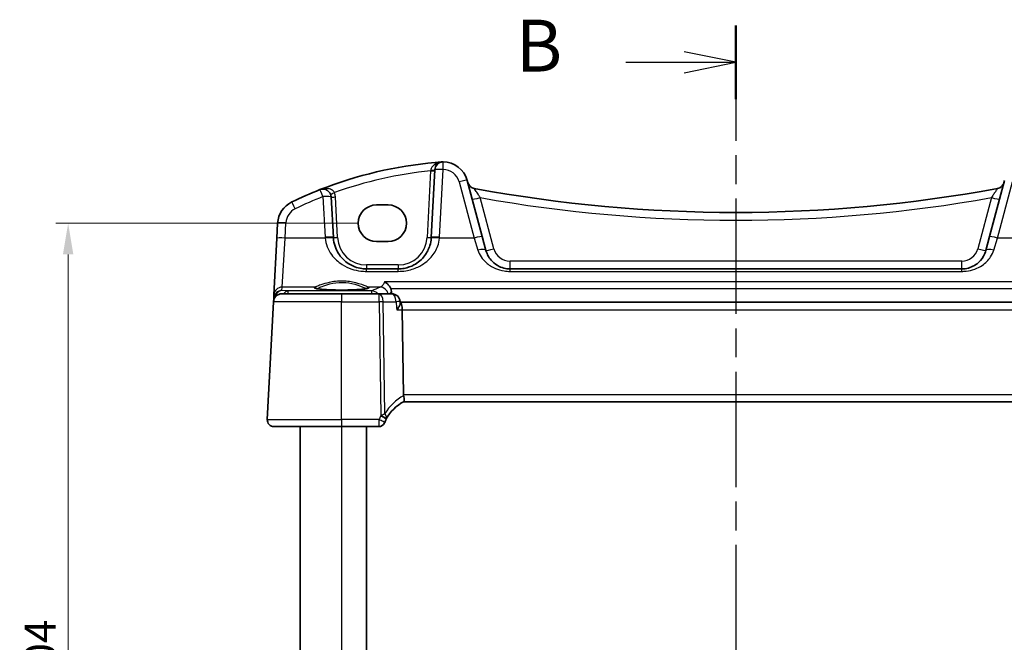
# Model space of a CAD drawing. Units: millimetres. Extents: x 22 to 3385, y 12 to 714.
# Drawn here: x 955 to 1074, y 495 to 570 of the extents above; entities that cross this region are included whole.
import ezdxf

# ---------------------------------------------------------------- set-up
doc = ezdxf.new("R2010")
doc.units = ezdxf.units.MM
doc.header["$LTSCALE"] = 1.5
doc.linetypes.add('CHAIN', pattern=[0.3543, 0.2362, -0.0295, 0.0591, -0.0295])
doc.layers.get('Defpoints').update_dxf_attribs({"lineweight": 25})
for name, color, linetype, lineweight in [('Dimension (ISO)', 7, 'Continuous', 18), ('Section Line (ISO)', 7, 'CHAIN', 25), ('Visible (ISO)', 7, 'Continuous', 35), ('Visible Narrow (ISO)', 7, 'Continuous', 25)]:
    doc.layers.add(name, color=color, linetype=linetype, lineweight=lineweight)
doc.styles.add('Note Text (TK)', font='MS PGothic.ttf')
doc.dimstyles.new('Default - Method 1b (TK)', dxfattribs={"dimscale": 1.5, "dimtxt": 2.5, "dimasz": 2.5, "dimexe": 1, "dimexo": 1.5, "dimgap": 1, "dimtad": 1, "dimtoh": 1, "dimrnd": 1e-08, "dimdsep": 46, "dimtxsty": 'Note Text (TK)', "dimcen": 0.09, "dimdle": 5, "dimclrd": 100, "dimclre": 100, "dimclrt": 7, "dimadec": 1, "dimazin": 1, "dimtfac": 1, "dimtmove": 0, "dimatfit": 3, "dimfxl": 0, "dimtolj": 1, "dimlwd": -1, "dimlwe": -1, "dimarcsym": 0})

# ---------------------------------------------------------------- blocks, each defined once
blk = doc.blocks.new('2dTransSection1')
at = {"layer": 'Section Line (ISO)', "linetype": 'CHAIN', "ltscale": 15.700508}
blk.add_line((183.825, 227.682), (183.825, 167.01), dxfattribs=at)
at = {"layer": 'Section Line (ISO)', "linetype": 'Continuous', "lineweight": 50}
for p, q in [((183.825, 227.682), (183.825, 224.119)), ((183.825, 170.572), (183.825, 167.01))]:
    blk.add_line(p, q, dxfattribs=at)
at = {"layer": 'Section Line (ISO)', "linetype": 'Continuous'}
for p, q in [((183.825, 225.901), (181.325, 226.401)), ((178.517, 225.901), (181.325, 225.901)), ((181.325, 225.901), (183.825, 225.901)), ((181.325, 225.401), (183.825, 225.901)), ((183.825, 168.791), (181.325, 169.291)), ((178.517, 168.791), (181.325, 168.791)), ((181.325, 168.791), (183.825, 168.791)), ((181.325, 168.291), (183.825, 168.791))]:
    blk.add_line(p, q, dxfattribs=at)
at = {"layer": 'Section Line (ISO)', "char_height": 2.5, "attachment_point": 7, "line_spacing_factor": 0.25, "style": 'Note Text (TK)'}
for insert in [(173.214, 224.673), (173.214, 167.563)]:
    blk.add_mtext('B', dxfattribs=dict(at, insert=insert))
blk = doc.blocks.new('*D26')
at = {"layer": 'Defpoints', "color": 0, "transparency": 16777216}
for p in [(998.26, 545.15), (961.11, 441.14), (998.26, 441.14)]:
    blk.add_point(p, dxfattribs=at)
at = {"layer": 'Dimension (ISO)', "color": 100, "transparency": 16777216}
for p, q in [((996.01, 545.15), (959.61, 545.15)), ((961.11, 541.4), (961.11, 444.89)), ((996.01, 441.14), (959.61, 441.14))]:
    blk.add_line(p, q, dxfattribs=at)
for points in [[(960.48, 541.4), (961.73, 541.4), (961.11, 545.15)], [(960.48, 444.89), (961.73, 444.89), (961.11, 441.14)]]:
    blk.add_solid(points, dxfattribs=at)
at = {"layer": 'Dimension (ISO)', "color": 7, "transparency": 16777216, "insert": (957.73, 493.15), "char_height": 3.75, "attachment_point": 5, "rotation": 90, "style": 'Note Text (TK)'}
blk.add_mtext('\\A1;104', dxfattribs=at)

msp = doc.modelspace()

# ---------------------------------------------------------------- linework, layer by layer
at = {"layer": 'Visible (ISO)'}
for p, q in [((1005.2883, 551.5855), (1004.8612, 543.4367)), ((1011.003, 543.5383), (1009.1886, 550.3096)), ((1073.9365, 550.3096), (1072.1221, 543.5383)), ((993.0639, 543.4367), (992.8083, 548.3139)), ((998.2626, 547.3554), (999.6626, 547.3554)), ((986.3473, 545.1606), (986.2515, 543.3318)), ((1011.4501, 541.8696), (1011.003, 543.5383)), ((1072.1221, 543.5383), (1071.675, 541.8696)), ((986.2515, 543.3318), (985.8942, 536.514)), ((999.6626, 542.9447), (998.2626, 542.9447)), ((1000.8667, 539.646), (997.0584, 539.646)), ((1068.7772, 539.646), (1014.3479, 539.646)), ((985.8942, 536.514), (985.872, 536.0919)), ((986.85, 536.646), (994.0626, 536.646)), ((998.5674, 536.646), (994.0626, 536.646)), ((1000.0985, 536.646), (998.5674, 536.646)), ((985.8514, 535.6984), (985.1067, 521.4879)), ((985.872, 536.0919), (985.8514, 535.6984)), ((1001.1136, 535.5282), (1001.0943, 535.7378)), ((1082.0224, 535.646), (1001.1027, 535.646)), ((1001.5068, 524.4879), (1001.3586, 534.6984)), ((1001.519, 523.646), (1081.6061, 523.646)), ((994.0626, 520.646), (985.9056, 520.646)), ((989.0626, 520.646), (989.0626, 465.646)), ((994.0626, 520.646), (998.5318, 520.646)), ((997.0626, 520.646), (997.0626, 465.646))]:
    msp.add_line(p, q, dxfattribs=at)
for centre, radius, start, end in [((1009.7396, 502.6599), 50, 95.054519, 111.464005), ((1006.2869, 551.5332), 1, 90.111863, 177), ((1006.2908, 549.5332), 3, 15, 90.111863), ((1010.2228, 550.3136), 1, 195, 259.544078), ((1041.5626, 720.1367), 173.6907, 259.544078, 280.455922), ((1072.9023, 550.3136), 1, 280.455922, 345), ((1009.7396, 502.6599), 50, 111.464005, 115.719483), ((991.8097, 548.2616), 1, 3, 111.464005), ((989.3432, 545.0036), 3, 115.719483, 177), ((997.0584, 543.646), 4, 183, 184.204238), ((1000.8667, 543.646), 4, 355.795762, 357), ((986.85, 535.646), 1, 90, 177), ((1000.0985, 535.646), 1, 5.264961, 90), ((1003.8567, 519.2262), 5, 117.766675, 151.97332), ((985.9056, 521.446), 0.8, 177, 270), ((998.5318, 521.396), 0.75, 270, 337.8294), ((1003.8567, 519.2262), 5, 152.269027, 157.262088)]:
    msp.add_arc(centre, radius, start, end, dxfattribs=at)
for centre, major_axis, ratio, start_param, end_param in [((998.2626, 545.1501), (0, 2.2053), 0.99999833, 0, 3.14159265), ((999.6626, 545.1501), (0, -2.2053), 0.99999833, 0, 3.14159265), ((1001.082, 534.646), (0, -1), 0.27698396, 1.6231562, 3.06553608), ((1002.8426, 524.446), (-1.3351, 0.0758), 0.59652966, 0.04254053, 0.18181632)]:
    msp.add_ellipse(centre, major_axis=major_axis, ratio=ratio, start_param=start_param, end_param=end_param, dxfattribs=at)
for points, degree in [([(1005.3344, 552.4654), (1005.5797, 552.4871), (1005.8251, 552.507), (1006.0707, 552.5251)], 3), ([(1000.0491, 536.9372), (1000.0413, 537.0504), (1000.0165, 537.1619), (999.9745, 537.2671)], 3), ([(1000.0693, 536.646), (1000.0592, 536.7916), (1000.0491, 536.9372)], 2), ([(999.431, 521.5528), (999.435, 521.5604), (999.439, 521.568), (999.4431, 521.5756)], 3)]:
    msp.add_open_spline(points, degree=degree, dxfattribs=at)
for points, knots in [([(1006.2149, 552.5322), (1006.1696, 552.5311), (1006.1241, 552.5289), (1006.076, 552.5255), (1006.0733, 552.5253), (1006.0707, 552.5251)], [0.2274426577, 0.2274426577, 0.2274426577, 0.2274426577, 0.2397516358, 0.2397516358, 0.2404652067, 0.2404652067, 0.2404652067, 0.2404652067]), ([(1006.285, 552.5332), (1006.2848, 552.5332), (1006.2846, 552.5332), (1006.2751, 552.5331), (1006.2661, 552.5331), (1006.2506, 552.5329), (1006.2439, 552.5328), (1006.2297, 552.5326), (1006.2226, 552.5324), (1006.2149, 552.5322)], [-0.0001023608, -0.0001023608, -0.0001023608, -0.0001023608, 0, 0, 0.0054323504, 0.0054323504, 0.0091198318, 0.0091198318, 0.0124086043, 0.0124086043, 0.0124086043, 0.0124086043]), ([(997.0584, 539.646), (996.87, 539.646), (996.6816, 539.6594), (996.2011, 539.7276), (995.9152, 539.8021), (995.3127, 540.0295), (995.0046, 540.1963), (994.3104, 540.6949), (993.9559, 541.0685), (993.3393, 542.0429), (993.1184, 542.6827), (993.0692, 543.3528)], [0, 0, 0, 0, 0.070638768, 0.070638768, 0.183660797, 0.183660797, 0.323593011, 0.323593011, 0.530718636, 0.530718636, 0.783620727, 0.783620727, 0.783620727, 0.783620727]), ([(1004.8559, 543.3528), (1004.8337, 543.051), (1004.7772, 542.754), (1004.5511, 542.0184), (1004.3352, 541.6028), (1003.7166, 540.7807), (1003.2807, 540.4046), (1002.415, 539.9355), (1002.0191, 539.7917), (1001.3592, 539.669), (1001.1131, 539.646), (1000.8667, 539.646)], [-0.783625422, -0.783625422, -0.783625422, -0.783625422, -0.669732361, -0.669732361, -0.487503464, -0.487503464, -0.255572998, -0.255572998, -0.092386695, -0.092386695, 0, 0, 0, 0]), ([(1014.3479, 539.646), (1014.1672, 539.646), (1013.9865, 539.6625), (1013.5312, 539.7453), (1013.2655, 539.835), (1012.7075, 540.1097), (1012.4291, 540.3148), (1011.8461, 540.9173), (1011.5855, 541.3642), (1011.4501, 541.8696)], [-0.557676873, -0.557676873, -0.557676873, -0.557676873, -0.485395976, -0.485395976, -0.369746542, -0.369746542, -0.219402277, -0.219402277, 0, 0, 0, 0]), ([(1071.675, 541.8696), (1071.6079, 541.6193), (1071.5097, 541.3826), (1071.1883, 540.8165), (1070.9264, 540.5158), (1070.2119, 539.9629), (1069.7166, 539.7439), (1069.0399, 539.6547), (1068.9086, 539.646), (1068.7772, 539.646)], [-0.557682457, -0.557682457, -0.557682457, -0.557682457, -0.44903603, -0.44903603, -0.275201745, -0.275201745, -0.052545929, -0.052545929, 0, 0, 0, 0]), ([(999.2401, 538.0804), (999.2414, 538.0798), (999.2426, 538.0792), (999.3462, 538.0279), (999.4492, 537.9588), (999.6406, 537.7898), (999.7306, 537.69), (999.8735, 537.4815), (999.9302, 537.378), (999.9745, 537.2671)], [-0.000554668, -0.000554668, -0.000554668, -0.000554668, 0, 0, 0.046290487, 0.046290487, 0.090846544, 0.090846544, 0.127029502, 0.127029502, 0.127029502, 0.127029502]), ([(997.2489, 537.3197), (997.2489, 537.3197), (997.2456, 537.3176), (997.2199, 537.3068), (997.1728, 537.2919), (997.0576, 537.2665), (996.9957, 537.2552), (996.8458, 537.232), (996.756, 537.2203), (996.5526, 537.1976), (996.4382, 537.1867), (996.1891, 537.1663), (996.0542, 537.1569), (995.7678, 537.14), (995.6163, 537.1325), (995.301, 537.1196), (995.1372, 537.1143), (994.8017, 537.1059), (994.63, 537.1029), (994.2831, 537.0992), (994.108, 537.0986), (993.7588, 537.0998), (993.5847, 537.1016), (993.2422, 537.1076), (993.0737, 537.1118), (992.7467, 537.1225), (992.5882, 537.1289), (992.2853, 537.1439), (992.1409, 537.1524), (991.8704, 537.1713), (991.7441, 537.1816), (991.5137, 537.2036), (991.4093, 537.2154), (991.2264, 537.2396), (991.1473, 537.252), (991.0193, 537.2763), (990.9688, 537.2882), (990.9028, 537.3077), (990.8826, 537.3162), (990.8766, 537.3192), (990.8762, 537.3195), (990.8762, 537.3195)], [-1.41928084, -1.41928084, -1.41928084, -1.41928084, -1.36703556, -1.36703556, -1.19235747, -1.19235747, -1.05534743, -1.05534743, -0.90581817, -0.90581817, -0.75106996, -0.75106996, -0.5941368, -0.5941368, -0.43625279, -0.43625279, -0.27795091, -0.27795091, -0.11947195, -0.11947195, 0.03907348, 0.03907348, 0.19762987, 0.19762987, 0.35615164, 0.35615164, 0.51456272, 0.51456272, 0.67270036, 0.67270036, 0.83020538, 0.83020538, 0.98625519, 0.98625519, 1.13880351, 1.13880351, 1.28219506, 1.28219506, 1.40079793, 1.40079793, 1.41928084, 1.41928084, 1.41928084, 1.41928084]), ([(1000.7044, 534.6984), (1000.7056, 534.6998), (1000.7067, 534.7013), (1000.8194, 534.8482), (1000.9156, 534.9933), (1001.0456, 535.2364), (1001.0882, 535.34), (1001.1135, 535.464), (1001.1164, 535.4984), (1001.1136, 535.5282)], [-0.157265889, -0.157265889, -0.157265889, -0.157265889, -0.156662823, -0.156662823, -0.097655275, -0.097655275, -0.049037569, -0.049037569, -0.027931156, -0.027931156, -0.027931156, -0.027931156]), ([(1001.5274, 523.6504), (1001.5441, 523.6593), (1001.5589, 523.6813), (1001.5801, 523.7501), (1001.5867, 523.7956), (1001.591, 523.9177), (1001.5868, 523.997), (1001.5645, 524.177), (1001.5461, 524.2762), (1001.5213, 524.3766)], [-0.111732766, -0.111732766, -0.111732766, -0.111732766, -0.085941009, -0.085941009, -0.060917628, -0.060917628, -0.031135156, -0.031135156, 0, 0, 0, 0]), ([(999.2264, 521.113), (999.2264, 521.113), (999.2266, 521.1136), (999.2278, 521.1164), (999.2291, 521.1196), (999.233, 521.1291), (999.2358, 521.136), (999.241, 521.1484), (999.2431, 521.1536), (999.2453, 521.1587)], [0.03275573708, 0.03275573708, 0.03275573708, 0.03275573708, 0.03415127068, 0.03415127068, 0.03638412443, 0.03638412443, 0.03928683431, 0.03928683431, 0.04121112634, 0.04121112634, 0.04121112634, 0.04121112634])]:
    msp.add_open_spline(points, degree=3, knots=knots, dxfattribs=at)
at = {"layer": 'Visible Narrow (ISO)'}
for p, q in [((1004.7824, 551.4608), (1004.3619, 543.4367)), ((1005.8598, 543.4715), (1006.2869, 551.6203)), ((1008.2227, 550.138), (1010.037, 543.3666)), ((1073.0881, 543.3666), (1074.9024, 550.138)), ((991.8097, 548.3488), (992.0653, 543.4715)), ((993.5632, 543.4367), (993.3076, 548.3139)), ((1012.416, 542.076), (1010.7659, 548.2344)), ((1072.3592, 548.2344), (1070.7091, 542.076)), ((987.2501, 543.3666), (987.3459, 545.1954)), ((986.8928, 537.4579), (987.2501, 543.3666)), ((992.0719, 543.3666), (987.2501, 543.3666)), ((1010.037, 543.3666), (1005.8532, 543.3666)), ((1010.037, 543.3666), (1010.4842, 541.9204)), ((1072.6409, 541.9204), (1073.0881, 543.3666)), ((1077.2719, 543.3666), (1073.0881, 543.3666)), ((997.0584, 540.1198), (997.0584, 539.646)), ((1000.8667, 540.1198), (997.0584, 540.1198)), ((1000.8667, 540.1198), (1000.8667, 539.646)), ((1014.3479, 539.646), (1014.3479, 540.5937)), ((1068.7772, 540.5937), (1014.3479, 540.5937)), ((1068.7772, 539.646), (1068.7772, 540.5937)), ((997.0584, 539.351), (997.0584, 539.646)), ((997.0584, 539.351), (1000.8667, 539.351)), ((1000.8667, 539.351), (1000.8667, 539.646)), ((1014.3479, 539.351), (1014.3479, 539.646)), ((1014.3479, 539.351), (1068.7772, 539.351)), ((1068.7772, 539.351), (1068.7772, 539.646)), ((986.8716, 537.0539), (986.8928, 537.4579)), ((990.8331, 537.4579), (986.8928, 537.4579)), ((998.7024, 537.4579), (997.292, 537.4579)), ((1083.885, 538.0804), (999.2401, 538.0804)), ((987.582, 536.9914), (986.8716, 537.0539)), ((997.6998, 536.9914), (987.582, 536.9914)), ((987.582, 536.9914), (987.582, 536.646)), ((994.0626, 536.646), (994.0626, 535.6984)), ((997.6998, 536.646), (997.6998, 536.9914)), ((998.5674, 535.6984), (998.5674, 536.646)), ((999.9745, 537.2671), (1083.1506, 537.2671)), ((994.0626, 535.6984), (985.8514, 535.6984)), ((994.0626, 521.4879), (994.0626, 535.6984)), ((994.0626, 535.6984), (998.5674, 535.6984)), ((998.5674, 535.6984), (998.7671, 521.941)), ((999.2768, 522.2228), (999.0812, 535.6984)), ((999.0812, 535.6984), (1000.6123, 535.6984)), ((1000.7044, 534.6984), (1001.3586, 534.6984)), ((1001.3586, 534.6984), (1081.7665, 534.6984)), ((1081.6183, 524.4879), (1001.5068, 524.4879)), ((985.1067, 521.4879), (994.0626, 521.4879)), ((994.0626, 521.4879), (994.0626, 520.646)), ((998.5536, 521.4879), (994.0626, 521.4879)), ((994.0626, 520.646), (994.0626, 465.646))]:
    msp.add_line(p, q, dxfattribs=at)
for centre, radius, start, end in [((1009.7396, 502.7122), 49, 95.806332, 109.744397), ((1006.2908, 549.6203), 2, 15, 90.111863), ((1009.7396, 502.747), 49, 111.464005, 115.719483), ((991.8097, 548.2354), 1.5, 3, 23.412143), ((1041.5626, 720.1891), 174.6907, 259.846121, 280.153879), ((989.3432, 545.0907), 2, 115.719483, 177), ((997.0584, 543.7332), 5, 183, 184.204238), ((997.0584, 543.6198), 3.5, 183, 270), ((1000.8667, 543.6198), 3.5, 270, 357), ((1000.8667, 543.7332), 5, 355.795762, 357), ((1014.3479, 542.5937), 2, 195, 270), ((1068.7772, 542.5937), 2, 270, 345), ((1004.2677, 519.268), 5.8, 118.2631, 149.372784), ((1003.8567, 519.2654), 5.75, 152.269027, 157.262088)]:
    msp.add_arc(centre, radius, start, end, dxfattribs=at)
for centre, major_axis, ratio, start_param, end_param in [((1005.2129, 552.5803), (0.358, -0.349), 0.59534629, 5.31652943, 6.28318531), ((1006.2869, 551.5332), (-0.9986, 0.0523), 0.0870372, 4.71695035, 6.28318525), ((1006.2869, 551.5332), (-0.002, 1), 0.00017081, 4.79964052, 6.28315602), ((1004.7824, 551.487), (0.4993, -0.0262), 0.05226443, 4.71512804, 6.28318531), ((1004.789, 551.6117), (0.4993, -0.0262), 0.13356868, 4.72773068, 6.28318528), ((1008.2227, 550.0508), (0.9659, 0.2588), 0.08420741, 0, 1.54823682), ((991.8097, 548.2616), (-0.3659, 0.9306), 0.03199716, 4.79358939, 6.28318515), ((991.8097, 548.2616), (0.9986, 0.0523), 0.0870372, 0, 1.56623493), ((993.1862, 548.8576), (-0.4588, -0.1987), 0.04803755, 0, 1.54999953), ((993.3076, 548.3401), (-0.4993, -0.0262), 0.05226443, 0, 1.56805727), ((1010.7659, 548.2867), (-0.9659, -0.2588), 0.05055729, 0, 1.55725037), ((1072.3592, 548.2867), (0.9659, -0.2588), 0.05055729, 4.72593486, 6.28318514), ((988.4753, 546.8054), (-0.434, 0.9009), 0.03793972, 4.79099101, 6.28318518), ((987.3459, 545.1082), (-0.9986, 0.0523), 0.0870372, 4.71695035, 6.28318525), ((987.2501, 543.2795), (-0.9986, 0.0523), 0.0870372, 4.71695035, 6.28318525), ((992.0653, 543.3843), (0.9986, 0.0523), 0.0870372, 0, 1.5662349), ((992.0719, 543.2795), (0.9973, 0.0733), 0.08692299, 0, 1.5644067), ((993.5632, 543.4628), (-0.4993, -0.0262), 0.05226443, 0, 1.56805727), ((1004.3619, 543.4628), (0.4993, -0.0262), 0.05226443, 4.71512804, 6.28318531), ((1005.8532, 543.2795), (-0.9973, 0.0733), 0.08692299, 4.71877856, 6.28318525), ((1005.8598, 543.3843), (-0.9986, 0.0523), 0.0870372, 4.71695035, 6.28318525), ((1010.037, 543.2795), (0.9659, 0.2588), 0.08420741, 0, 1.54823682), ((1073.0881, 543.2795), (-0.9659, 0.2588), 0.08420741, 4.73494843, 6.28318525), ((1010.4842, 541.6107), (0.9659, 0.2588), 0.30006535, 0, 1.49056664), ((1012.416, 542.1284), (-0.9659, -0.2588), 0.05055729, 6.28318514, 7.8404356), ((1070.7091, 542.1284), (0.9659, -0.2588), 0.05055729, 4.72593486, 6.28318514), ((1072.6409, 541.6107), (-0.9659, 0.2588), 0.30006535, 4.79261866, 6.2831853), ((986.8928, 536.4617), (-0.9986, 0.0523), 0.99618431, 4.76454943, 6.28318531), ((994.0626, 537.389), (3.3239, 0), 0.08748907, 2.90264971, 6.52212831), ((990.8331, 537.2586), (-0.0676, 0.1882), 0.96809774, 4.46320593, 5.92793408), ((997.292, 537.2586), (0.0676, 0.1882), 0.96809774, 0.35525123, 1.82007411), ((1116.6737, 535.2756), (-120.5793, 0), 0.08749123, 6.07482244, 6.11982135), ((998.7024, 536.4617), (-0.3824, 0.924), 0.97480753, 4.51507133, 5.8817398), ((986.8716, 536.0577), (-0.797, -0.6167), 0.98187716, 4.06268134, 5.51955062), ((986.8716, 536.0577), (0.1532, 0.9888), 0.85203948, 0.17993155, 1.53217173), ((987.582, 535.9952), (0.0877, 0.9961), 0.70804064, 0.12373555, 0.92270002), ((997.6998, 535.9952), (-0.4688, 0.8833), 0.98303064, 4.9433769, 5.78809086), ((998.5674, 535.646), (0, 1), 0.51449576, 4.76474886, 6.28318531), ((1000.0985, 535.646), (0, 1), 0.51449576, 4.76474886, 6.28318531), ((986.8684, 535.9956), (0.6675, -0.7749), 0.95696963, 3.86516655, 3.92693315), ((986.3714, 536.0657), (-0.4993, 0.0262), 0.02167317, 5.69679233, 6.28318531), ((986.3739, 536.0966), (-0.4967, 0.0569), 0.04019433, 0.0053916, 0.64322178), ((998.5674, 535.646), (0.9999, 0.0145), 0.05233046, 1.03037635, 1.57003669), ((1000.0985, 535.646), (0.9958, 0.0918), 0.00580252, 0, 1.02812496), ((998.5536, 521.4486), (0.6917, -0.2899), 0.04827842, 6.28318514, 7.87421163), ((998.7671, 521.9018), (0.6639, -0.349), 0.04633851, 6.28318513, 7.87833695), ((998.781, 521.928), (0.662, -0.3524), 0.07366787, 0, 1.54540094)]:
    msp.add_ellipse(centre, major_axis=major_axis, ratio=ratio, start_param=start_param, end_param=end_param, dxfattribs=at)
for points, knots in [([(1005.2452, 552.2066), (1005.1238, 552.1215), (1005.0151, 552.0186), (1004.8601, 551.7914), (1004.8091, 551.6701), (1004.7931, 551.5446)], [0, 0, 0, 0, 0.063569843, 0.063569843, 0.120216634, 0.120216634, 0.120216634, 0.120216634]), ([(1006.2149, 552.5322), (1006.1678, 552.5289), (1006.1219, 552.5239), (1005.9777, 552.5047), (1005.8863, 552.4855), (1005.7404, 552.4449), (1005.6869, 552.4277), (1005.4961, 552.3568), (1005.3644, 552.2901), (1005.2452, 552.2066)], [0.007340082, 0.007340082, 0.007340082, 0.007340082, 0.022289725, 0.022289725, 0.061964853, 0.061964853, 0.085600439, 0.085600439, 0.147974904, 0.147974904, 0.147974904, 0.147974904]), ([(1004.7931, 551.5446), (1004.7913, 551.5307), (1004.7896, 551.5167), (1004.786, 551.4888), (1004.7842, 551.4748), (1004.7824, 551.4608)], [-0.0125436034, -0.0125436034, -0.0125436034, -0.0125436034, -0.0062718017, -0.0062718017, 0, 0, 0, 0]), ([(993.1862, 548.8315), (993.166, 548.8742), (993.1412, 548.9152), (993.0662, 549.0149), (993.0105, 549.0686), (992.879, 549.1658), (992.8013, 549.2075), (992.6475, 549.269), (992.5707, 549.2911), (992.3692, 549.3311), (992.2433, 549.3396), (992.0035, 549.3314), (991.8896, 549.3168), (991.664, 549.2687), (991.5519, 549.2348), (991.4437, 549.1923)], [0, 0, 0, 0, 0.021225947, 0.021225947, 0.055187463, 0.055187463, 0.092847488, 0.092847488, 0.12700849, 0.12700849, 0.180438794, 0.180438794, 0.228950164, 0.228950164, 0.278220374, 0.278220374, 0.278220374, 0.278220374]), ([(1010.7659, 548.2344), (1010.6994, 548.3366), (1010.633, 548.4383), (1010.4647, 548.6953), (1010.3662, 548.845), (1010.2189, 549.0677), (1010.164, 549.1502), (1010.0915, 549.2584), (1010.0682, 549.2927), (1010.0464, 549.3239), (1010.0419, 549.3301), (1010.0413, 549.3302)], [-0.320036799, -0.320036799, -0.320036799, -0.320036799, -0.261047358, -0.261047358, -0.165452551, -0.165452551, -0.091918084, -0.091918084, -0.035353109, -0.035353109, 0, 0, 0, 0]), ([(1073.0838, 549.3302), (1073.0822, 549.3299), (1073.0486, 549.2809), (1072.9316, 549.1061), (1072.8493, 548.982), (1072.6814, 548.7272), (1072.601, 548.6047), (1072.4656, 548.3977), (1072.4125, 548.3162), (1072.3592, 548.2344)], [-0.320036983, -0.320036983, -0.320036983, -0.320036983, -0.221060446, -0.221060446, -0.122811359, -0.122811359, -0.047235138, -0.047235138, 0, 0, 0, 0]), ([(992.0719, 543.3666), (992.1334, 542.6407), (992.4095, 541.9476), (993.1802, 540.892), (993.6234, 540.4873), (994.4912, 539.9471), (994.8763, 539.7664), (995.6293, 539.52), (995.9868, 539.4393), (996.5874, 539.3655), (996.8229, 539.351), (997.0584, 539.351)], [-0.783620727, -0.783620727, -0.783620727, -0.783620727, -0.530718636, -0.530718636, -0.323593011, -0.323593011, -0.183660797, -0.183660797, -0.070638768, -0.070638768, 0, 0, 0, 0]), ([(1000.8667, 539.351), (1001.1746, 539.351), (1001.4823, 539.3759), (1002.3072, 539.5088), (1002.8021, 539.6646), (1003.8842, 540.1728), (1004.4291, 540.5802), (1005.2023, 541.4708), (1005.4723, 541.9211), (1005.7548, 542.7179), (1005.8255, 543.0397), (1005.8532, 543.3666)], [0, 0, 0, 0, 0.092386695, 0.092386695, 0.255572998, 0.255572998, 0.487503464, 0.487503464, 0.669732361, 0.669732361, 0.783625422, 0.783625422, 0.783625422, 0.783625422]), ([(1010.4842, 541.9204), (1010.6647, 541.3364), (1011.0121, 540.82), (1011.7895, 540.1238), (1012.1607, 539.8868), (1012.9047, 539.5694), (1013.259, 539.4657), (1013.8661, 539.3701), (1014.1069, 539.351), (1014.3479, 539.351)], [0, 0, 0, 0, 0.219402277, 0.219402277, 0.369746542, 0.369746542, 0.485395976, 0.485395976, 0.557676873, 0.557676873, 0.557676873, 0.557676873]), ([(1068.7772, 539.351), (1068.9524, 539.351), (1069.1275, 539.361), (1070.0297, 539.464), (1070.6901, 539.7171), (1071.6429, 540.3561), (1071.992, 540.7035), (1072.4205, 541.3577), (1072.5515, 541.6312), (1072.6409, 541.9204)], [0, 0, 0, 0, 0.052545929, 0.052545929, 0.275201745, 0.275201745, 0.44903603, 0.44903603, 0.557682457, 0.557682457, 0.557682457, 0.557682457]), ([(997.292, 537.4579), (997.2305, 537.4793), (997.1401, 537.5142), (996.7368, 537.6682), (996.2938, 537.8369), (995.2822, 538.0914), (994.7337, 538.1803), (993.6102, 538.1999), (993.044, 538.1278), (992.1747, 537.9304), (991.8385, 537.8244), (991.3484, 537.6536), (991.1701, 537.5849), (990.9501, 537.5008), (990.8824, 537.475), (990.8331, 537.4579)], [-0.902484884, -0.902484884, -0.902484884, -0.902484884, -0.824285226, -0.824285226, -0.630380637, -0.630380637, -0.462414194, -0.462414194, -0.293079419, -0.293079419, -0.162821899, -0.162821899, -0.062623807, -0.062623807, 0, 0, 0, 0]), ([(991.0437, 537.272), (991.0881, 537.2894), (991.1461, 537.3136), (991.3436, 537.3965), (991.5111, 537.4674), (991.9716, 537.6435), (992.2875, 537.7526), (993.1047, 537.9561), (993.6372, 538.0305), (994.6937, 538.0103), (995.2095, 537.9186), (996.1603, 537.6563), (996.5765, 537.4824), (996.9454, 537.3278), (997.0245, 537.2943), (997.0814, 537.272)], [0.007137721, 0.007137721, 0.007137721, 0.007137721, 0.062623807, 0.062623807, 0.162821899, 0.162821899, 0.293079419, 0.293079419, 0.462414194, 0.462414194, 0.630380637, 0.630380637, 0.824285226, 0.824285226, 0.895352767, 0.895352767, 0.895352767, 0.895352767]), ([(999.2401, 538.0804), (999.1664, 537.9253), (999.0884, 537.797), (998.9093, 537.5754), (998.8068, 537.4953), (998.7024, 537.4579)], [-0.277352972, -0.277352972, -0.277352972, -0.277352972, -0.152018743, -0.152018743, 0, 0, 0, 0]), ([(999.8242, 536.646), (999.8764, 536.6927), (999.9277, 536.7523), (1000.0019, 536.8592), (1000.0256, 536.8968), (1000.0491, 536.9372)], [0.073623106, 0.073623106, 0.073623106, 0.073623106, 0.152018743, 0.152018743, 0.189586285, 0.189586285, 0.189586285, 0.189586285]), ([(999.2768, 522.2228), (999.2385, 522.1986), (999.199, 522.1741), (999.1178, 522.1252), (999.0763, 522.1009), (998.995, 522.0552), (998.9558, 522.0338), (998.9145, 522.0125), (998.9, 522.005), (998.8852, 521.9976), (998.855, 521.9827), (998.8396, 521.9752), (998.8238, 521.9678)], [-0.0001435777, -0.0001435777, -0.0001435777, -0.0001435777, 0.0080660835, 0.0080660835, 0.016134951, 0.016134951, 0.0231920991, 0.0231920991, 0.0231920991, 0.0256717593, 0.0256717593, 0.0281514196, 0.0281514196, 0.0281514196, 0.0281514196]), ([(999.4431, 521.5756), (999.4511, 521.5907), (999.4573, 521.6065), (999.4664, 521.6389), (999.4695, 521.6557), (999.4713, 521.6728), (999.4762, 521.7215), (999.471, 521.7734), (999.4446, 521.8888), (999.4212, 521.953), (999.3597, 522.0855), (999.3213, 522.1539), (999.2768, 522.2228)], [-0.0281514196, -0.0281514196, -0.0281514196, -0.0281514196, -0.0256717593, -0.0256717593, -0.0231920991, -0.0231920991, -0.0231920991, -0.016134951, -0.016134951, -0.0080660835, -0.0080660835, 0.0001435777, 0.0001435777, 0.0001435777, 0.0001435777]), ([(998.5536, 521.4879), (998.5511, 521.3933), (998.5486, 521.2979), (998.5427, 521.0694), (998.5394, 520.9418), (998.5349, 520.7672), (998.5335, 520.7092), (998.5321, 520.6564), (998.5318, 520.646), (998.5318, 520.646)], [-0.04121112634, -0.04121112634, -0.04121112634, -0.04121112634, -0.03928683431, -0.03928683431, -0.03638412443, -0.03638412443, -0.03415127068, -0.03415127068, -0.03275573708, -0.03275573708, -0.03275573708, -0.03275573708])]:
    msp.add_open_spline(points, degree=3, knots=knots, dxfattribs=at)
for points in [[(1000.6123, 535.6984), (1000.643, 535.365), (1000.6737, 535.0317), (1000.7044, 534.6984)], [(998.8238, 521.9678), (998.8048, 521.9589), (998.7859, 521.95), (998.7671, 521.941)]]:
    msp.add_open_spline(points, degree=3, dxfattribs=at)

# ---------------------------------------------------------------- block references
at = {"layer": 'Section Line (ISO)', "xscale": 2.5, "yscale": 2.5, "zscale": 2.5}
msp.add_blockref('2dTransSection1', (582, -0.2188), dxfattribs=at)

# ---------------------------------------------------------------- dimensions: what is measured, and where the dimension line sits
at = {"layer": 'Dimension (ISO)', "color": 100, "true_color": 0x00ff3f}
dim = msp.add_linear_dim(base=(961.1056, 441.142), p1=(998.2626, 545.1501), p2=(998.2626, 441.142), angle=90, dimstyle='Default - Method 1b (TK)', override={"dimtoh": 0, "dimdec": 1, "dimtofl": 0, "dimatfit": 1}, dxfattribs=at)
dim.commit()
dim.dimension.update_dxf_attribs({"geometry": '*D26', "text_midpoint": (957.7306, 493.146)})

doc.saveas('drawing.dxf')
